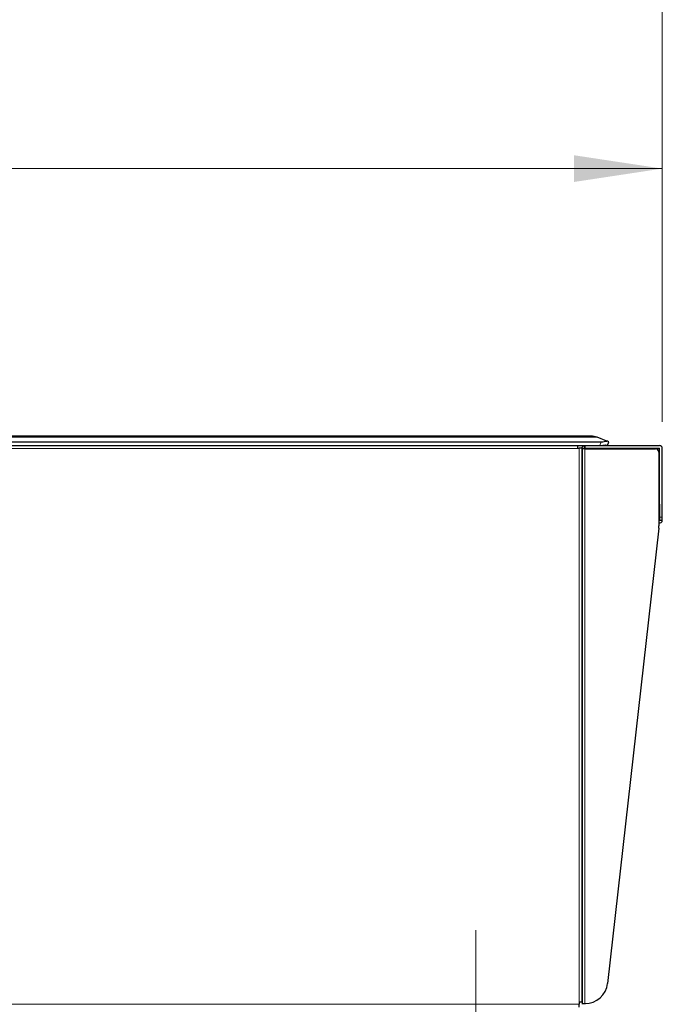
# Model space of a CAD drawing. Units: millimetres. Extents: x 0 to 210, y 0 to 297.
# Drawn here: x 78 to 102, y 222 to 259 of the extents above; entities that cross this region are included whole.
import ezdxf

# ---------------------------------------------------------------- set-up
doc = ezdxf.new("R2010")
doc.units = ezdxf.units.MM
doc.linetypes.add('CENTERX2', pattern=[20.32, 12.7, -2.54, 2.54, -2.54])
doc.styles.add('SLDTEXTSTYLE1', font='TXT', dxfattribs={"width": 0.75})
doc.dimstyles.new('SLDDIMSTYLE0', dxfattribs={"dimtxt": 3.5, "dimasz": 3.302, "dimexe": 0, "dimexo": 0.0625, "dimgap": 0.875, "dimtad": 1, "dimdec": 0, "dimlfac": 10, "dimrnd": 1e-09, "dimzin": 12, "dimdsep": 46, "dimtxsty": 'SLDTEXTSTYLE1', "dimsah": 1, "dimcen": 0.09, "dimadec": 0, "dimazin": 3, "dimtfac": 1, "dimtdec": 0, "dimtofl": 0, "dimtmove": 0, "dimatfit": 3, "dimfxl": 1, "dimfrac": 2, "dimtolj": 1, "dimtzin": 12, "dimarcsym": 0})
doc.dimstyles.new('SLDDIMSTYLE1', dxfattribs={"dimtxt": 3.5, "dimasz": 3.302, "dimexe": 0, "dimexo": 0.0625, "dimgap": 0.875, "dimtad": 1, "dimlfac": 10, "dimrnd": 1e-09, "dimzin": 12, "dimdsep": 46, "dimtxsty": 'SLDTEXTSTYLE1', "dimsah": 1, "dimcen": 0.09, "dimadec": 0, "dimazin": 3, "dimtfac": 1, "dimtofl": 0, "dimtmove": 0, "dimatfit": 3, "dimfxl": 1, "dimfrac": 2, "dimtolj": 1, "dimtzin": 12, "dimarcsym": 0})

# ---------------------------------------------------------------- blocks, each defined once
blk = doc.blocks.new('_D_1')
at = {"color": 7, "linetype": 'Continuous', "lineweight": 0}
for p, q in [((38.609, 227.789), (38.609, 262.335)), ((102.43, 243.875), (102.43, 262.335)), ((102.43, 261.335), (38.609, 261.335))]:
    blk.add_line(p, q, dxfattribs=at)
at = {"color": 7, "linetype": 'Continuous', "lineweight": 18}
for points in [[(38.609, 261.335), (41.911, 260.835), (41.911, 261.835)], [(102.43, 261.335), (99.128, 261.835), (99.128, 260.835)]]:
    blk.add_solid(points, dxfattribs=at)
at = {"color": 7, "linetype": 'Continuous', "lineweight": 18, "insert": (66.64, 265.847), "char_height": 3.5, "attachment_point": 1, "style": 'SLDTEXTSTYLE1'}
blk.add_mtext('638', dxfattribs=at)
blk = doc.blocks.new('_D_2')
at = {"color": 7, "linetype": 'Continuous', "lineweight": 0}
for p, q in [((40.43, 243.874), (40.43, 254.335)), ((102.43, 243.875), (102.43, 254.335)), ((40.43, 253.335), (102.43, 253.335))]:
    blk.add_line(p, q, dxfattribs=at)
at = {"color": 7, "linetype": 'Continuous', "lineweight": 18}
for points in [[(40.43, 253.335), (43.732, 252.835), (43.732, 253.835)], [(102.43, 253.335), (99.128, 253.835), (99.128, 252.835)]]:
    blk.add_solid(points, dxfattribs=at)
at = {"color": 7, "linetype": 'Continuous', "lineweight": 18, "insert": (67.551, 257.847), "char_height": 3.5, "attachment_point": 1, "style": 'SLDTEXTSTYLE1'}
blk.add_mtext('620', dxfattribs=at)

msp = doc.modelspace()

# ---------------------------------------------------------------- linework, layer by layer
at = {"color": 8, "linetype": 'Continuous', "lineweight": 18}
for p, q in [((40.8683, 243.2923), (99.9922, 243.2923)), ((99.5503, 242.8851), (99.5503, 242.9851)), ((100.15, 243.1251), (100.0965, 242.9851)), ((40.5412, 242.8751), (99.2703, 242.8751)), ((99.3203, 242.8851), (99.3203, 222.1851)), ((99.5403, 222.1201), (99.5403, 242.8551)), ((102.3003, 240.7851), (102.3203, 240.7851)), ((102.4303, 240.3101), (102.3303, 240.3101)), ((99.3203, 222.0951), (40.5412, 222.0951))]:
    msp.add_line(p, q, dxfattribs=at)
at = {"color": 7, "linetype": 'Continuous', "lineweight": 25}
for p, q in [((99.7604, 243.3351), (41.1001, 243.3351)), ((100.3604, 243.1518), (99.9922, 243.2923)), ((40.7105, 243.1251), (100.15, 243.1251)), ((40.764, 242.985), (99.5396, 242.985)), ((99.2703, 242.8851), (99.2703, 242.985)), ((99.5403, 242.8851), (99.5403, 242.9851)), ((99.5403, 242.9851), (99.5503, 242.9851)), ((99.5503, 242.9851), (102.3203, 242.9851)), ((100.3768, 242.9851), (100.4303, 243.1251)), ((99.2703, 242.8751), (99.2703, 242.8851)), ((99.2703, 242.8851), (99.3203, 242.8851)), ((99.4303, 242.8851), (99.3203, 242.8851)), ((99.4303, 222.1851), (99.4303, 242.8851)), ((99.5303, 242.8751), (99.4303, 242.8751)), ((99.4303, 242.8551), (99.4303, 222.1201)), ((99.5403, 242.8551), (99.4303, 242.8551)), ((99.5303, 242.8751), (99.5303, 242.8551)), ((99.5403, 242.8851), (99.5503, 242.8851)), ((99.5403, 242.8551), (102.1803, 242.8551)), ((99.5503, 242.8851), (102.3203, 242.8851)), ((102.3003, 242.7351), (102.3003, 239.9851)), ((102.3303, 240.3101), (102.3303, 242.8751)), ((102.4303, 240.3101), (102.4303, 242.8751)), ((102.3203, 241.0851), (102.3003, 241.0851)), ((102.3203, 240.7851), (102.3203, 241.0851)), ((102.3203, 240.7851), (102.3203, 240.1901)), ((102.3303, 240.3101), (102.3303, 240.1901)), ((102.3303, 240.1901), (102.4303, 240.1901)), ((102.4303, 240.1901), (102.4303, 240.3101)), ((102.2953, 239.8959), (100.385, 222.8753)), ((99.3203, 222.1851), (99.3203, 222.0951)), ((99.3203, 222.1851), (99.4303, 222.1851)), ((99.3203, 221.9851), (99.3203, 222.0951)), ((99.4303, 222.1201), (99.5403, 222.1201)), ((99.4303, 222.1201), (99.4303, 222.0951)), ((99.5303, 222.1201), (99.5303, 222.0951))]:
    msp.add_line(p, q, dxfattribs=at)
at = {"color": 7, "linetype": 'CENTERX2', "lineweight": 18}
msp.add_line((95.4609, 224.8651), (95.4609, 219.8651), dxfattribs=at)
at = {"color": 7, "linetype": 'Continuous', "lineweight": 25, "flags": 128}
for points in [[(100.3069, 243.0116), (100.3367, 243.0002), (100.3587, 242.9918), (100.3722, 242.9867), (100.3768, 242.985)], [(100.4303, 243.1251), (100.4257, 243.1268), (100.4122, 243.132), (100.3902, 243.1404), (100.3604, 243.1518)]]:
    msp.add_lwpolyline(points, dxfattribs=at)
at = {"color": 7, "linetype": 'Continuous', "lineweight": 25}
for centre, radius, start, end in [((99.7604, 242.6851), 0.65, 69.1023, 90), ((102.3203, 242.8751), 0.11, 0, 90), ((102.1803, 242.7351), 0.12, 0, 90), ((102.3203, 242.8751), 0.01, 0, 90), ((101.5003, 239.9851), 0.8, 353.59638, 0), ((102.3253, 240.1901), 0.105, 256.22585, 0), ((102.3253, 240.1901), 0.005, 180, 0), ((99.5403, 222.9702), 0.8501, 270, 353.59638)]:
    msp.add_arc(centre, radius, start, end, dxfattribs=at)
for centre in [(100.0965, 243.092), (100.15, 243.2321)]:
    msp.add_ellipse(centre, major_axis=(0.3185, 0), ratio=0.3359669, start_param=4.712389, end_param=5.4339966, dxfattribs=at)
for points, knots in [([(99.4303, 242.8751), (99.4303, 242.8895), (99.4331, 242.9039), (99.4441, 242.9305), (99.4523, 242.9427), (99.4727, 242.9631), (99.4849, 242.9712), (99.5115, 242.9822), (99.5259, 242.9851), (99.5403, 242.9851)], [0, 0, 0, 0, 0.25, 0.25, 0.5, 0.5, 0.75, 0.75, 1, 1, 1, 1]), ([(99.5303, 242.8751), (99.5303, 242.8777), (99.5313, 242.8803), (99.535, 242.884), (99.5376, 242.8851), (99.5403, 242.8851)], [0, 0, 0, 0, 0.5, 0.5, 1, 1, 1, 1])]:
    msp.add_open_spline(points, degree=3, knots=knots, dxfattribs=at)

# ---------------------------------------------------------------- dimensions: what is measured, and where the dimension line sits
at = {"color": 7, "linetype": 'Continuous', "lineweight": 18}
for base, p1, p2, dimstyle, picture, middle in [((38.6087, 261.3353), (102.4303, 242.8751), (38.6087, 226.7885), 'SLDDIMSTYLE0', '_D_1', (70.5195, 261.3353)), ((102.4303, 253.3353), (40.4303, 242.8743), (102.4303, 242.8751), 'SLDDIMSTYLE1', '_D_2', (71.4303, 253.3353))]:
    dim = msp.add_linear_dim(base=base, p1=p1, p2=p2, dimstyle=dimstyle, dxfattribs=at)
    dim.commit()
    dim.dimension.update_dxf_attribs({"geometry": picture, "text_midpoint": middle, "dimtype": 160})

doc.saveas('drawing.dxf')
